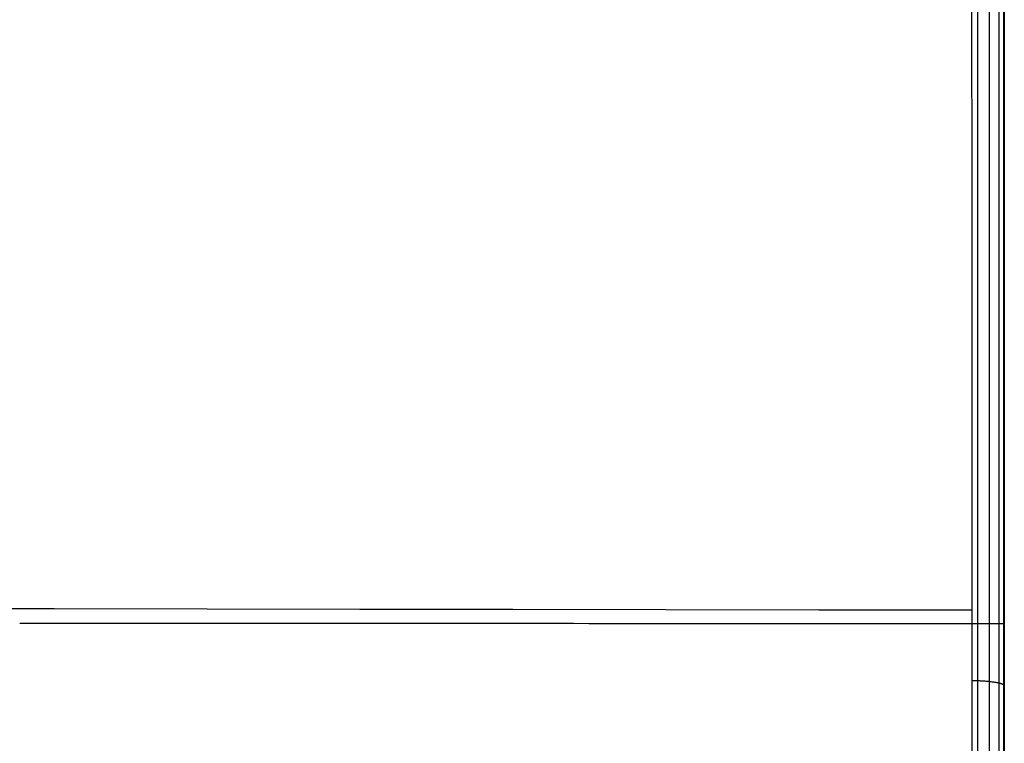
# Model space of a CAD drawing. Units: millimetres. Extents: x -573 to 622, y -898 to -302.
# Drawn here: x 592 to 622, y -361 to -339 of the extents above; entities that cross this region are included whole.
import ezdxf

# ---------------------------------------------------------------- set-up
doc = ezdxf.new("R2010")
doc.units = ezdxf.units.MM
doc.header["$MEASUREMENT"] = 0
doc.layers.get('0').update_dxf_attribs({"color": 8, "linetype": 'CONTINUOUS'})

# ---------------------------------------------------------------- blocks, each defined once
blk = doc.blocks.new('sgBrepBlock__353644160')
at = {"color": 0}
blk.add_polyline3d([(621.572, -306.12, -23.01), (621.572, -308.982, -22.518), (621.572, -440.94, -2.22), (621.572, -449.568, -1.058)], dxfattribs=at)
blk.add_spline([(621.572, -357.57, -14.491), (591.572, -357.556, -14.228)], degree=3, dxfattribs=at)
at = {"color": 0, "invisible_edges": 15}
for points in [[(621.572, -449.568, -1.058), (-483.428, -385.665, 3.535), (54.827, -302.5, -23.391)], [(54.827, -302.5, -23.391), (531.572, -388.133, -8.638), (621.572, -449.568, -1.058)], [(591.572, -388.258, -9.375), (591.572, -329.031, -18.985), (621.572, -306.12, -23.01)], [(621.572, -449.568, -1.058), (591.572, -388.258, -9.375), (621.572, -306.12, -23.01)]]:
    blk.add_3dface(points, dxfattribs=at)
blk = doc.blocks.new('sgBrepBlock_FACE_353643920')
at = {"color": 0}
blk.add_blockref('sgBrepBlock__353644160', (0, 0), dxfattribs=at)
blk = doc.blocks.new('sgBrepBlock__353645600')
at = {"color": 0}
blk.add_polyline3d([(620.573, -305.95, -14.92), (620.574, -308.792, -14.431), (620.59, -439.917, 5.733), (620.59, -448.492, 6.889)], dxfattribs=at)
blk.add_spline([(620.581, -357.156, -6.447), (-572.419, -355.416, 3.856)], degree=3, dxfattribs=at)
at = {"color": 0, "invisible_edges": 15}
for points in [[(620.59, -448.492, 6.889), (-572.411, -430.111, 24.543), (49.943, -302.5, -15.099)], [(49.943, -302.5, -15.099), (618.6, -302.5, -15.516), (620.59, -448.492, 6.889)], [(620.59, -448.492, 6.889), (618.6, -302.5, -15.516), (620.573, -305.95, -14.92)]]:
    blk.add_3dface(points, dxfattribs=at)
blk = doc.blocks.new('sgBrepBlock_FACE_353645360')
at = {"color": 0}
blk.add_blockref('sgBrepBlock__353645600', (0, 0), dxfattribs=at)
blk = doc.blocks.new('sgBrepBlock__453865248')
at = {"color": 0}
for points in [[(620.573, -305.95, -14.92), (620.574, -308.792, -14.431), (620.59, -439.917, 5.733), (620.59, -448.492, 6.889)], [(621.572, -448.625, 5.898), (621.572, -445.767, 5.515), (621.572, -314.646, -14.445), (621.572, -306.12, -15.906)]]:
    blk.add_polyline3d(points, dxfattribs=at)
for points in [[(620.77, -448.495, 6.87), (620.77, -445.636, 6.487), (620.757, -314.481, -13.476), (620.755, -305.953, -14.937)], [(621.129, -448.515, 6.721), (621.129, -445.656, 6.338), (621.121, -314.506, -13.621), (621.12, -305.978, -15.081)], [(621.413, -448.553, 6.435), (621.413, -445.694, 6.052), (621.41, -314.554, -13.907), (621.409, -306.027, -15.367)], [(621.556, -448.601, 6.077), (621.556, -445.743, 5.694), (621.556, -314.615, -14.266), (621.556, -306.089, -15.727)], [(621.572, -359.461, -7.095), (621.572, -359.456, -7.067), (621.569, -359.447, -7.011), (621.562, -359.438, -6.953), (621.551, -359.429, -6.895), (621.537, -359.42, -6.836), (621.519, -359.41, -6.777), (621.497, -359.401, -6.719), (621.471, -359.392, -6.662), (621.441, -359.383, -6.606), (621.407, -359.375, -6.551), (621.369, -359.366, -6.498), (621.327, -359.358, -6.448), (621.283, -359.351, -6.4), (621.235, -359.344, -6.356), (621.184, -359.337, -6.314), (621.131, -359.331, -6.276), (621.076, -359.326, -6.242), (621.019, -359.321, -6.212), (620.962, -359.317, -6.186), (620.903, -359.313, -6.163), (620.844, -359.311, -6.145), (620.784, -359.308, -6.13), (620.725, -359.307, -6.119), (620.667, -359.305, -6.112), (620.61, -359.305, -6.108), (620.581, -359.305, -6.108)]]:
    blk.add_spline(points, degree=3, dxfattribs=at)
at = {"color": 0, "invisible_edges": 15}
for points in [[(620.573, -305.95, -14.92), (620.59, -448.492, 6.889), (620.783, -448.495, 6.867)], [(620.573, -305.95, -14.92), (620.783, -448.495, 6.867), (620.768, -305.953, -14.94)], [(620.768, -305.953, -14.94), (620.783, -448.495, 6.867), (620.967, -448.503, 6.809)], [(620.768, -305.953, -14.94), (620.967, -448.503, 6.809), (620.956, -305.963, -14.996)], [(620.956, -305.963, -14.996), (620.967, -448.503, 6.809), (621.137, -448.515, 6.716)], [(620.956, -305.963, -14.996), (621.137, -448.515, 6.716), (621.128, -305.979, -15.087)], [(621.128, -305.979, -15.087), (621.137, -448.515, 6.716), (621.286, -448.532, 6.593)], [(621.128, -305.979, -15.087), (621.286, -448.532, 6.593), (621.28, -306, -15.209)], [(621.28, -306, -15.209), (621.286, -448.532, 6.593), (621.407, -448.552, 6.443)], [(621.28, -306, -15.209), (621.407, -448.552, 6.443), (621.404, -306.026, -15.359)], [(621.404, -306.026, -15.359), (621.407, -448.552, 6.443), (621.498, -448.574, 6.273)], [(621.404, -306.026, -15.359), (621.498, -448.574, 6.273), (621.496, -306.055, -15.529)], [(621.496, -306.055, -15.529), (621.498, -448.574, 6.273), (621.553, -448.599, 6.089)], [(621.496, -306.055, -15.529), (621.553, -448.599, 6.089), (621.553, -306.087, -15.714)], [(621.553, -306.087, -15.714), (621.553, -448.599, 6.089), (621.572, -448.625, 5.898)], [(621.553, -306.087, -15.714), (621.572, -448.625, 5.898), (621.572, -306.12, -15.906)]]:
    blk.add_3dface(points, dxfattribs=at)
blk = doc.blocks.new('sgBrepBlock_FACE_453865008')
at = {"color": 0}
blk.add_blockref('sgBrepBlock__453865248', (0, 0), dxfattribs=at)
blk = doc.blocks.new('sgBrepBlock__453871008')
at = {"color": 0}
for points in [[(621.572, -448.625, 5.898), (621.572, -445.767, 5.515), (621.572, -314.646, -14.445), (621.572, -306.12, -15.906)], [(621.572, -306.12, -23.01), (621.572, -308.982, -22.518), (621.572, -440.94, -2.22), (621.572, -449.568, -1.058)]]:
    blk.add_polyline3d(points, dxfattribs=at)
at = {"color": 0, "invisible_edges": 15}
for points in [[(621.572, -306.12, -15.906), (621.572, -306.12, -23.01), (621.572, -449.568, -1.058)], [(621.572, -306.12, -15.906), (621.572, -449.568, -1.058), (621.572, -448.625, 5.898)]]:
    blk.add_3dface(points, dxfattribs=at)
blk = doc.blocks.new('sgBrepBlock_FACE_453870768')
at = {"color": 0}
blk.add_blockref('sgBrepBlock__453871008', (0, 0), dxfattribs=at)

msp = doc.modelspace()

# ---------------------------------------------------------------- block references
at = {"color": 254, "true_color": 0xcad1ee}
for name in ['sgBrepBlock_FACE_353643920', 'sgBrepBlock_FACE_353645360', 'sgBrepBlock_FACE_453865008', 'sgBrepBlock_FACE_453870768']:
    msp.add_blockref(name, (0, 0), dxfattribs=at)

doc.saveas('drawing.dxf')
